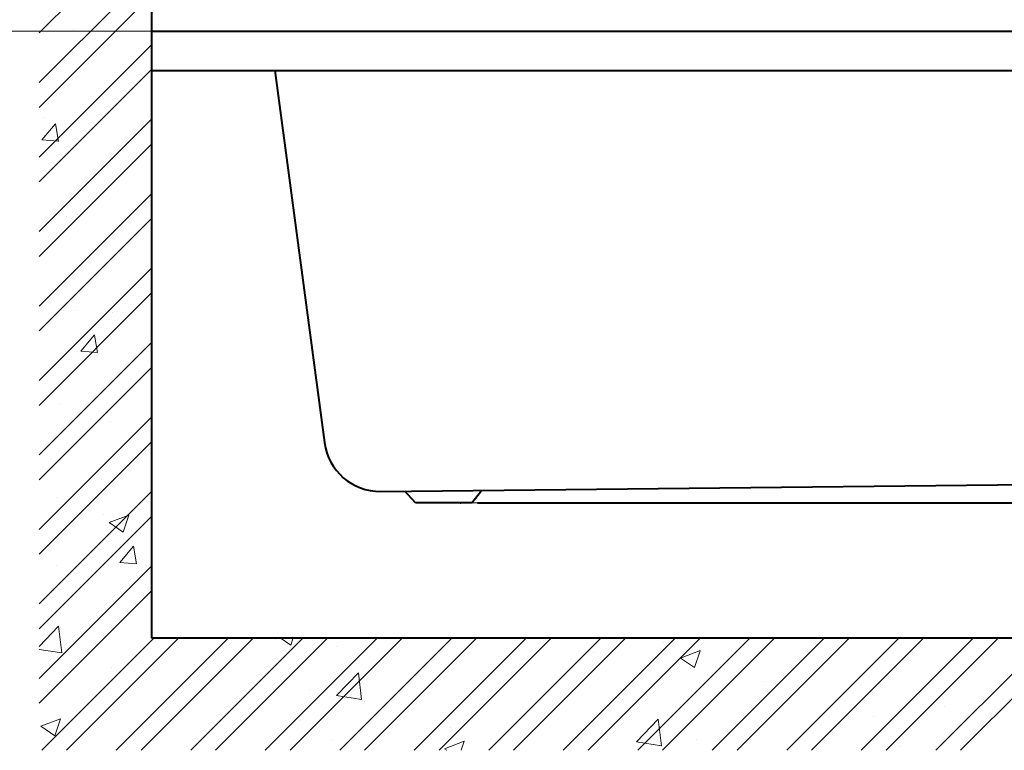
# Model space of a CAD drawing. Units: millimetres. Extents: x 11322 to 16322, y -1989 to 4891.
# Drawn here: x 12180 to 13056, y -1009 to -359 of the extents above; entities that cross this region are included whole.
import ezdxf

# ---------------------------------------------------------------- set-up
doc = ezdxf.new("R2010")
doc.units = ezdxf.units.MM
doc.header["$LTSCALE"] = 3
doc.layers.get('0').update_dxf_attribs({"lineweight": 40})
for name, color, linetype, lineweight in [('BODY', 7, 'Continuous', 40), ('DIM', 2, 'Continuous', 13), ('HATCH', 2, 'Continuous', 13)]:
    doc.layers.add(name, color=color, linetype=linetype, lineweight=lineweight)
doc.layers.add('浴缸', color=7, linetype='Continuous')
doc.styles.add('ad', font='txt.shx', dxfattribs={"height": 80, "bigfont": 'chineset.shx'})
doc.dimstyles.new('ad', dxfattribs={"dimtxt": 80, "dimasz": 80, "dimexe": 20, "dimexo": 15, "dimgap": 15, "dimtad": 1, "dimdec": 0, "dimzin": 0, "dimdsep": 46, "dimtxsty": 'ad', "dimcen": 0, "dimclrd": 256, "dimclre": 256, "dimclrt": 256, "dimadec": 0, "dimazin": 0, "dimtfac": 1, "dimtdec": 0, "dimtmove": 2, "dimatfit": 3, "dimfxl": 0, "dimtolj": 1, "dimtzin": 0, "dimlwd": -1, "dimlwe": -1, "dimarcsym": 0})

# ---------------------------------------------------------------- blocks, each defined once
blk = doc.blocks.new('*D18')
at = {"layer": 'Defpoints', "color": 0}
for p in [(13797.08, -369), (12557.08, -788.61), (14092.15, -788.61)]:
    blk.add_point(p, dxfattribs=at)
at = {"layer": 'DIM', "color": 2}
for p, q in [((13812.08, -369), (14112.15, -369)), ((14092.15, -449), (14092.15, -523.8)), ((14092.15, -708.61), (14092.15, -633.8)), ((12572.08, -788.61), (14112.15, -788.61))]:
    blk.add_line(p, q, dxfattribs=at)
for points in [[(14078.82, -449), (14105.48, -449), (14092.15, -369)], [(14078.82, -708.61), (14105.48, -708.61), (14092.15, -788.61)]]:
    blk.add_solid(points, dxfattribs=at)
at = {"layer": 'DIM', "color": 2, "insert": (14092.15, -578.8), "char_height": 80, "attachment_point": 5, "style": 'ad'}
blk.add_mtext('\\A1;420', dxfattribs=at)
blk = doc.blocks.new('*D20')
at = {"layer": 'Defpoints', "color": 0}
for p in [(12053.66, -209), (12260.45, -209), (12333.08, -369)]:
    blk.add_point(p, dxfattribs=at)
at = {"layer": 'DIM', "color": 2}
for p, q in [((12053.66, -129), (12053.66, -49)), ((12245.45, -209), (12033.66, -209)), ((12318.08, -369), (12033.66, -369)), ((12053.66, -449), (12053.66, -529))]:
    blk.add_line(p, q, dxfattribs=at)
for points in [[(12040.32, -129), (12066.99, -129), (12053.66, -209)], [(12040.32, -449), (12066.99, -449), (12053.66, -369)]]:
    blk.add_solid(points, dxfattribs=at)
at = {"layer": 'DIM', "color": 2, "insert": (12053.66, -289), "char_height": 80, "attachment_point": 5, "style": 'ad'}
blk.add_mtext('\\A1;160', dxfattribs=at)

msp = doc.modelspace()

# ---------------------------------------------------------------- hatches: boundary and pattern name
at = {"layer": 'HATCH'}
h = msp.add_hatch(dxfattribs=at)
h.set_pattern_fill('AR-CONC', color=256, scale=25, style=0)
h.set_pattern_definition([(50, (-34301.47, 87.26), (179.31505, -15.68803), [18.75, -206.25]), (355, (-34301.47, 87.26), (-34.6878, 188.048), [15, -165]), (100.4514, (-34286.52, 85.95), (144.62735, 172.3599), [15.93505, -175.2855]), (46.1842, (-34301.47, 137.26), (266.8103, -41.3798), [28.125, -309.375]), (96.6356, (-34279.23, 133.8), (233.6657, 243.5295), [23.9026, -262.9282]), (351.1842, (-34301.47, 137.26), (233.6655, 243.5297), [22.5, -247.5]), (21, (-34276.47, 124.76), (149.22676, -100.65472), [18.75, -206.25]), (326, (-34276.47, 124.76), (60.8288, 181.2875), [15, -165]), (71.4514, (-34264.03, 116.37), (210.05566, 80.6326), [15.93505, -175.2855]), (37.5, (-34301.47, 87.256), (3.03996, 83.22346), [0, -163, 0, -167.5, 0, -165.625]), (7.5, (-34301.47, 87.26), (65.76738, 98.60293), [0, -95.5, 0, -159.25, 0, -63.125]), (327.5, (-34357.22, 87.256), (133.45561, -5.63872), [0, -62.5, 0, -195, 0, -258.75]), (317.5, (-34382.22, 87.26), (145.79654, 25.02625), [0, -81.25, 0, -129.5, 0, -183.75])])
h.paths.add_polyline_path([(12297.08, 1128.4), (12197.08, 1128.4), (12197.08, -1009), (13972.17, -1009), (13972.17, -909), (12297.08, -909), (12297.08, -222.77), (12285.39, -222.77), (12285.39, -205.24), (12297.08, -205.24), (12297.08, -195.22)])

# ---------------------------------------------------------------- linework, layer by layer
at = {"color": 2, "linetype": 'ByBlock'}
msp.add_line((12587.08, -788.61), (14109.9, -788.61), dxfattribs=at)
at = {"layer": 'BODY'}
for p, q in [((12297.08, 1128.4), (12297.08, -909)), ((12297.08, -369), (13797.08, -369)), ((12297.08, -369), (12297.08, -404)), ((12297.08, -382), (12297.08, -414)), ((12297.08, -404), (13797.08, -404)), ((12406.84, -404), (12450.91, -735.14)), ((12500.99, -778.55), (13357.83, -769.29)), ((12532.08, -788.61), (12522.54, -778.3)), ((12582.08, -788.61), (12590.67, -777.79)), ((12582.08, -788.61), (12532.08, -788.61)), ((12297.08, -909), (13972.17, -909))]:
    msp.add_line(p, q, dxfattribs=at)
msp.add_arc((12500.47, -728.55), 50, 187.57989, 270.59315, dxfattribs=at)
msp.add_point((12572.08, -788.61), dxfattribs=at)
at = {"layer": 'HATCH'}
for p, q in [((12197.08, -370.5), (12297.08, -270.5)), ((12197.08, -414.7), (12297.08, -314.7)), ((12197.08, -436.79), (12297.08, -336.79)), ((12197.08, -480.99), (12297.08, -380.99)), ((12197.08, -503.09), (12297.08, -403.09)), ((12197.08, -547.28), (12297.08, -447.28)), ((12197.08, -569.38), (12297.08, -469.38)), ((12197.08, -613.57), (12297.08, -513.57)), ((12197.08, -635.67), (12297.08, -535.67)), ((12197.08, -679.86), (12297.08, -579.86)), ((12197.08, -701.96), (12297.08, -601.96)), ((12197.08, -746.15), (12297.08, -646.15)), ((12197.08, -768.25), (12297.08, -668.25)), ((12197.08, -812.45), (12297.08, -712.45)), ((12197.08, -834.54), (12297.08, -734.54)), ((12197.08, -878.74), (12297.08, -778.74)), ((12197.08, -900.83), (12297.08, -800.83)), ((12197.08, -945.03), (12297.08, -845.03)), ((12197.08, -967.12), (12297.08, -867.12)), ((12199.4, -1009), (12299.4, -909)), ((12221.49, -1009), (12321.49, -909)), ((12265.69, -1009), (12365.69, -909)), ((12287.79, -1009), (12387.79, -909)), ((12331.98, -1009), (12431.98, -909)), ((12354.08, -1009), (12454.08, -909)), ((12398.27, -1009), (12498.27, -909)), ((12420.37, -1009), (12520.37, -909)), ((12464.56, -1009), (12564.56, -909)), ((12486.66, -1009), (12586.66, -909)), ((12530.85, -1009), (12630.85, -909)), ((12552.95, -1009), (12652.95, -909)), ((12597.14, -1009), (12697.14, -909)), ((12619.24, -1009), (12719.24, -909)), ((12663.44, -1009), (12763.44, -909)), ((12685.53, -1009), (12785.53, -909)), ((12729.73, -1009), (12829.73, -909)), ((12751.82, -1009), (12851.82, -909)), ((12796.02, -1009), (12896.02, -909)), ((12818.12, -1009), (12918.12, -909)), ((12862.31, -1009), (12962.31, -909)), ((12884.41, -1009), (12984.41, -909)), ((12928.6, -1009), (13028.6, -909)), ((12950.7, -1009), (13050.7, -909)), ((12994.89, -1009), (13094.89, -909)), ((13016.99, -1009), (13116.99, -909))]:
    msp.add_line(p, q, dxfattribs=at)
at = {"layer": '浴缸'}
msp.add_line((12297.08, -369), (12297.08, -404), dxfattribs=at)

# ---------------------------------------------------------------- dimensions: what is measured, and where the dimension line sits
at = {"layer": 'DIM'}
for base, p1, p2, picture, middle in [((12053.66, -209), (12333.08, -369), (12260.45, -209), '*D20', (12053.66, -289)), ((14092.15, -788.61), (13797.08, -369), (12557.08, -788.61), '*D18', (14092.15, -578.8))]:
    dim = msp.add_linear_dim(base=base, p1=p1, p2=p2, angle=90, dimstyle='ad', override={"dimtih": 1, "dimtoh": 1, "dimdec": 0, "dimclrd": 2, "dimclre": 2, "dimclrt": 2, "dimtdec": 0, "dimtofl": 0, "dimtmove": 2}, dxfattribs=at)
    dim.commit()
    dim.dimension.update_dxf_attribs({"geometry": picture, "text_midpoint": middle})

doc.saveas('drawing.dxf')
